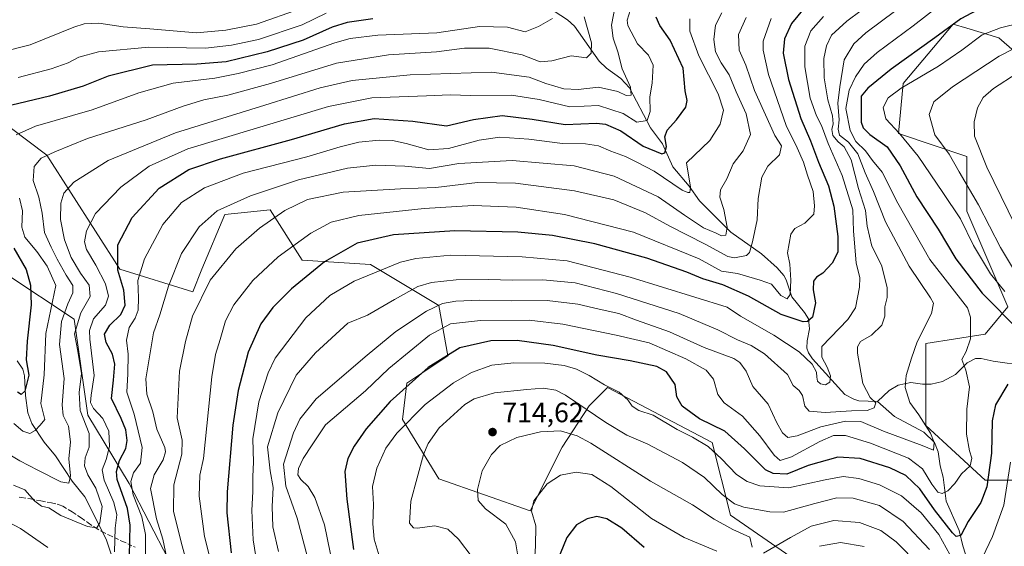
# Model space of a CAD drawing. Units: metres. Extents: x 623499 to 626926, y 4785077 to 4787453.
# Drawn here: x 626355 to 626708, y 4786473 to 4786662 of the extents above; entities that cross this region are included whole.
import ezdxf

# ---------------------------------------------------------------- set-up
doc = ezdxf.new("R2010")
doc.units = ezdxf.units.M
doc.header["$MEASUREMENT"] = 0
doc.linetypes.add('DGN Style 3', pattern=[2.307223, 1.648017, -0.659207])
for name, color, linetype, lineweight in [('Arbolado forestal CxS', 92, 'Continuous', 0), ('Corriente natural lineal', 142, 'Continuous', 13), ('Curva de nivel maestra', 30, 'Continuous', 30), ('Curva de nivel normal', 30, 'Continuous', 0), ('Instalación de telecomunicaciones y medición Cxs', 135, 'Continuous', 0), ('Pastizal CxS', 92, 'Continuous', 0), ('Punto de cota en terreno', 7, 'Continuous', 0), ('Rótulo de punto de cota en terreno', 7, 'Continuous', 0), ('Senda', 7, 'DGN Style 3', 0)]:
    doc.layers.add(name, color=color, linetype=linetype, lineweight=lineweight)
doc.styles.add('Style-Arial', font='txt')

# ---------------------------------------------------------------- blocks, each defined once
blk = doc.blocks.new('*U9')
at = {"layer": 'Arbolado forestal CxS', "color": 92, "linetype": 'Continuous', "lineweight": 0}
for points in [[(626744.1147, 4786622.7341, 732.3757), (626706.5017, 4786655.4409, 705.9274), (626695.0149, 4786658.8871, 700.7643), (626690.1483, 4786660.3471, 698.4509), (626672.1605, 4786639.0881, 702.5019), (626670.5257, 4786621.0999, 704.416), (626695.0547, 4786612.9225, 712.2597), (626695.0549, 4786593.2991, 706.5044), (626709.7731, 4786558.9575, 702.5256), (626701.5961, 4786549.1457, 695.6335), (626680.3369, 4786545.8745, 690.3334), (626680.3369, 4786516.4395, 689.9895), (626701.5959, 4786496.8157, 697.3816), (626719.5841, 4786496.8157, 710.116)], [(626631.4975, 4786469.4707, 716.8703), (626610.2385, 4786484.1887, 712.0069), (626603.6979, 4786510.3537, 703.2191), (626566.0851, 4786529.9773, 705.5922), (626560.8267, 4786524.7187, 708.5863), (626559.5441, 4786523.4365, 709.336), (626549.8041, 4786508.6149, 716.5313), (626538.2859, 4786485.8241, 719.3399), (626505.5795, 4786497.2715, 712.3395), (626492.4967, 4786518.5311, 702.8105), (626494.1327, 4786531.6143, 698.2673), (626508.8497, 4786541.4253, 699.0715), (626505.5795, 4786559.4143, 688.9081), (626481.0497, 4786574.1319, 677.9172), (626456.5209, 4786575.7679, 671.6199), (626445.0733, 4786593.7561, 662.404), (626428.7199, 4786592.1205, 660.2263), (626420.5443, 4786572.4973, 662.8685), (626417.2729, 4786564.3201, 662.791), (626391.1089, 4786572.4975, 649.7236), (626364.9437, 4786613.3803, 633.839), (626345.3191, 4786628.0987, 624.522)], [(626350.2257, 4786570.8629, 619.0984), (626374.7557, 4786554.5093, 636.2759), (626379.6621, 4786520.1679, 640.8525), (626394.3791, 4786495.6373, 652.5611), (626415.6381, 4786454.7547, 663.011)]]:
    blk.add_polyline3d(points, dxfattribs=at)
blk = doc.blocks.new('5PATER')
at = {"layer": 'Instalación de telecomunicaciones y medición Cxs', "linetype": 'Continuous', "lineweight": 0}
h = blk.add_hatch(color=51, dxfattribs=at)
edge = h.paths.add_edge_path()
edge.add_ellipse((0, 0), major_axis=(-0.11, -0.111), ratio=0.999422, start_angle=0, end_angle=360)

msp = doc.modelspace()

# ---------------------------------------------------------------- linework, layer by layer
at = {"layer": 'Arbolado forestal CxS', "color": 92, "linetype": 'Continuous', "lineweight": 0}
for points in [[(626744.1147, 4786622.7341, 732.3757), (626706.5017, 4786655.4409, 705.9274), (626695.0149, 4786658.8871, 700.7643), (626690.1483, 4786660.3471, 698.4509), (626672.1605, 4786639.0881, 702.5019), (626670.5257, 4786621.0999, 704.416), (626695.0547, 4786612.9225, 712.2597), (626695.0549, 4786593.2991, 706.5044), (626709.7731, 4786558.9575, 702.5256), (626701.5961, 4786549.1457, 695.6335), (626680.3369, 4786545.8745, 690.3334), (626680.3369, 4786516.4395, 689.9895), (626701.5959, 4786496.8157, 697.3816), (626719.5841, 4786496.8157, 710.116)], [(626631.4975, 4786469.4707, 716.8703), (626610.2385, 4786484.1887, 712.0069), (626603.6979, 4786510.3537, 703.2191), (626566.0851, 4786529.9773, 705.5922), (626560.8267, 4786524.7187, 708.5863), (626559.5441, 4786523.4365, 709.336), (626549.8041, 4786508.6149, 716.5313), (626538.2859, 4786485.8241, 719.3399), (626505.5795, 4786497.2715, 712.3395), (626492.4967, 4786518.5311, 702.8105), (626494.1327, 4786531.6143, 698.2673), (626508.8497, 4786541.4253, 699.0715), (626505.5795, 4786559.4143, 688.9081), (626481.0497, 4786574.1319, 677.9172), (626456.5209, 4786575.7679, 671.6199), (626445.0733, 4786593.7561, 662.404), (626428.7199, 4786592.1205, 660.2263), (626420.5443, 4786572.4973, 662.8685), (626417.2729, 4786564.3201, 662.791), (626391.1089, 4786572.4975, 649.7236), (626364.9437, 4786613.3803, 633.839), (626345.3191, 4786628.0987, 624.522)], [(626350.2257, 4786570.8629, 619.0984), (626374.7557, 4786554.5093, 636.2759), (626379.6621, 4786520.1679, 640.8525), (626394.3791, 4786495.6373, 652.5611), (626415.6381, 4786454.7547, 663.011)]]:
    msp.add_polyline3d(points, dxfattribs=at)
at = {"layer": 'Corriente natural lineal', "color": 142, "linetype": 'Continuous', "lineweight": 13}
for points in [[(626663, 4786525, 686.1205), (626656.2828, 4786525.2956, 683.8542), (626654.4734, 4786525.81, 683.3539), (626651.3131, 4786527.5043, 682.2176), (626639.6897, 4786540.3486, 679.1244), (626638.1873, 4786542.5083, 679.0014), (626637.6386, 4786544.1294, 678.4796), (626637.6926, 4786546.7781, 677.2805), (626638.6239, 4786551.061, 675.3712), (626638.1743, 4786554.6679, 673.7788), (626636.8398, 4786556.9162, 672.5315), (626632.2788, 4786562.5888, 669.8972), (626630.2289, 4786568.7029, 668.9832), (626629.3495, 4786570.2146, 668.6011), (626627.0111, 4786572.9046, 667.3332), (626621.3695, 4786578.008, 665.3646), (626610.3643, 4786585.7312, 660.625), (626599.126, 4786597.0463, 656.2677), (626595.3908, 4786602.2177, 655.041), (626589.5468, 4786609.2264, 652.4514), (626585.8266, 4786617.4571, 649.1117), (626581.5579, 4786623.2327, 645.7821), (626574.0011, 4786637.5362, 640.3528), (626570.9368, 4786640.8526, 639.5253), (626565.7819, 4786644.5716, 637.846), (626563.148, 4786647.0787, 636.1407), (626554.2562, 4786659.6277, 632.2835), (626551.7234, 4786661.88, 631.1372), (626547, 4786665, 629.6625)], [(626388.4627, 4786468.7575, 643.6546), (626386.164, 4786475.5838, 641.642), (626378.4777, 4786490.7835, 636.857), (626374.0269, 4786496.483, 635.1), (626367.9764, 4786505.5248, 632.4694), (626363.9563, 4786510.4714, 630.8853), (626359.5116, 4786517.1722, 628.5772), (626358.0469, 4786520.9268, 627.0878), (626357.2252, 4786527.1335, 625.1469), (626356.8283, 4786534.2443, 623.7776), (626356.2266, 4786536.6697, 623.3523), (626354.2396, 4786539.631, 622.5827)], [(626716.291, 4786537.7708, 698.8236), (626704.4523, 4786539.4364, 696.4223), (626700.1715, 4786540.4603, 695.6161), (626698.1368, 4786540.3828, 695.13), (626695.1987, 4786538.8345, 694.7306), (626690.9291, 4786534.7512, 693.9598), (626686.3635, 4786532.2454, 693.0549), (626682.2972, 4786531.1748, 692.0091), (626679.1375, 4786531.1776, 691.2856), (626674.9922, 4786531.7767, 690.1872), (626670.4017, 4786530.8262, 688.9836), (626667.2073, 4786529.0157, 688.1931), (626663, 4786525, 686.1205)], [(626695.5592, 4786467.2264, 703.6483), (626693.5867, 4786473.2419, 701.3472), (626692.3392, 4786478.726, 698.7352), (626687.6604, 4786489.2744, 696.2316), (626686.608, 4786497.8439, 692.9617), (626685.5389, 4786501.9048, 691.7468), (626684.8052, 4786506.9504, 690.4736), (626683.4289, 4786510.26, 690.1474), (626679.6363, 4786514.0576, 689.4762), (626669.0984, 4786519.6656, 687.3799), (626663, 4786525, 686.1205)]]:
    msp.add_polyline3d(points, dxfattribs=at)
at = {"layer": 'Curva de nivel maestra', "color": 30, "linetype": 'Continuous', "lineweight": 30, "flags": 128}
for points, elevation in [([(626636.66, 4786666.1401), (626632.17, 4786660.6301), (626629.57, 4786655.1601), (626629.18, 4786649.9201), (626631.02, 4786640.5801), (626635.51, 4786626.5501), (626638.96, 4786618.5301), (626641.76, 4786610.8501), (626645.35, 4786602.3801), (626647.27, 4786595.1001), (626648.72, 4786584.2601), (626648.78, 4786578.5901), (626646.77, 4786574.5901), (626643.42, 4786571.1001), (626641.08, 4786569.6201), (626640.04, 4786568.2201), (626639.93, 4786565.0901), (626640.76, 4786560.3801), (626639.68, 4786555.3201), (626637.85, 4786553.7201), (626636.36, 4786553.6001), (626628.44, 4786556.1801), (626616.7, 4786562.7801), (626607.44, 4786566.8501), (626600.29, 4786569.0401), (626594.61, 4786571.3501), (626580.18, 4786576.4501), (626561.57, 4786581.5601), (626546.39, 4786584.5701), (626533.92, 4786585.8101), (626511.3, 4786586.2401), (626489.26, 4786584.7501), (626476.22, 4786581.8501), (626464.54, 4786575.1401), (626452.7, 4786565.4801), (626445.94, 4786558.7801), (626441.71, 4786552.8901), (626437.12, 4786542.7601), (626433.61, 4786528.9001), (626431.61, 4786516.4901), (626429.61, 4786492.5901), (626429.52, 4786485.0401), (626431, 4786470.7701)], 675), ([(626708.54, 4786666.3501), (626704.93, 4786667.1001), (626700.5, 4786666.4001), (626692.93, 4786662.3401), (626683.56, 4786655.4201), (626667.94, 4786644.1901), (626659.54, 4786637.4501), (626657.08, 4786634.5801), (626657.15, 4786625.2001), (626657.81, 4786623.1501), (626660.24, 4786620.7401), (626666.41, 4786616.3401), (626671.1, 4786609.5601), (626677.11, 4786598.4601), (626684.76, 4786586.8601), (626691.12, 4786576.1401), (626700.51, 4786563.8901), (626713.96, 4786550.3401)], 700), ([(626481.86, 4786662.3101), (626472.67, 4786660.9901), (626467.29, 4786659.3201), (626456.85, 4786654.6801), (626443.98, 4786650.4801), (626429.24, 4786646.8401), (626418.76, 4786646.0101), (626402.85, 4786645.7001), (626386.86, 4786641.6601), (626377.95, 4786638.1401), (626365.89, 4786634.4901), (626349.28, 4786630.6001)], 625), ([(626394.52, 4786469.6101), (626394.84, 4786480.6801), (626393.82, 4786486.5901), (626390.1, 4786497.0801), (626389.85, 4786499.9201), (626390.97, 4786503.8901), (626393.2, 4786508.1701), (626393.7, 4786511.0001), (626393.24, 4786514.8101), (626391.52, 4786518.9101), (626388.07, 4786526.0801), (626388.8, 4786532.6601), (626389.25, 4786538.4301), (626388.42, 4786542.0101), (626386.16, 4786546.1701), (626385.64, 4786549.1501), (626387.48, 4786552.3501), (626391.41, 4786556.2401), (626393.01, 4786559.5301), (626392.5, 4786564.9001), (626390.34, 4786572.0701), (626390.39, 4786581.1601), (626395.48, 4786591.0001), (626405.15, 4786601.5501), (626415.85, 4786608.2501), (626427.18, 4786612.0601), (626452.66, 4786618.9401), (626471.74, 4786624.6701), (626482.32, 4786626.5501), (626496.18, 4786625.5301), (626508.32, 4786623.8601), (626517.98, 4786626.1801), (626528.28, 4786627.5501), (626539.09, 4786626.3501), (626550.85, 4786624.3701), (626562.18, 4786624.9101), (626565.32, 4786624.4701), (626570.85, 4786622.0801), (626578.85, 4786616.6501), (626585.62, 4786613.8201), (626586.69, 4786614.2701), (626587.22, 4786616.5201), (626586.72, 4786619.9301), (626587.46, 4786622.3801), (626590.85, 4786626.1001), (626594.2, 4786630.6201), (626594.73, 4786632.9301), (626594.01, 4786636.4101), (626593.23, 4786644.6301), (626588.57, 4786654.6401), (626584.83, 4786659.8901), (626583.62, 4786662.8801)], 650), ([(626353, 4786580.0701), (626357.46, 4786572.4101), (626359.01, 4786566.6901), (626359.28, 4786559.6701), (626357.88, 4786546.6601), (626357.51, 4786539.9201), (626358.39, 4786534.4201), (626357.04, 4786528.7201), (626355.69, 4786527.5801), (626354.33, 4786528.4001)], 625), ([(626709.8, 4786531.2301), (626705.38, 4786523.7801), (626704.15, 4786518.0301), (626703.88, 4786506.4501), (626702.24, 4786494.4201), (626700.04, 4786488.7301), (626695.51, 4786481.9501), (626692.84, 4786476.9401), (626691.21, 4786476.6301), (626689.85, 4786477.8501), (626683.46, 4786486.1001), (626678.18, 4786493.6401), (626673.12, 4786498.4101), (626667.36, 4786501.1601), (626656.76, 4786504.5101), (626648.79, 4786505.1001), (626638.06, 4786502.0101), (626630.51, 4786499.0001), (626625.5, 4786499.2201), (626622.85, 4786500.5001), (626615.23, 4786508.0501), (626608.18, 4786514.3201), (626599.14, 4786518.7901), (626592.84, 4786523.3101), (626590.98, 4786526.7201), (626590.38, 4786531.1201), (626587.3, 4786535.7101), (626583.79, 4786537.5301), (626574.24, 4786539.6401), (626562.24, 4786541.6401), (626546.6, 4786545.1101), (626533.68, 4786546.9401), (626524.18, 4786546.7301), (626513.14, 4786544.2101), (626501.69, 4786537.2501), (626488.14, 4786525.0301), (626479.52, 4786515.2101), (626475.16, 4786508.9301), (626472.88, 4786504.5901), (626471.84, 4786499.9201), (626472.52, 4786489.9201), (626474.9, 4786471.9501)], 700), ([(626579.29, 4786472.6201), (626571.2, 4786479.5901), (626565.84, 4786482.9201), (626562.22, 4786483.7101), (626558.75, 4786482.9101), (626554.98, 4786480.7601), (626551.46, 4786476.2001), (626547.98, 4786467.7201)], 725)]:
    msp.add_lwpolyline(points, dxfattribs=dict(at, elevation=elevation))
at = {"layer": 'Curva de nivel normal', "color": 30, "linetype": 'Continuous', "lineweight": 0, "flags": 128}
for points, elevation in [([(626448.08, 4786471.22), (626445.98, 4786480.04), (626445.73, 4786487.35), (626446.13, 4786494.2), (626445.06, 4786500.13), (626444.1, 4786508.8), (626447.82, 4786520.97), (626454.36, 4786534.42), (626461.3, 4786542.51), (626472.85, 4786553.08), (626479.92, 4786555.97), (626489.71, 4786561.6), (626498.02, 4786566.22), (626502.88, 4786567.65), (626511.82, 4786568.62), (626523.55, 4786568.83), (626531.9, 4786568.55), (626542.94, 4786568.65), (626554.47, 4786567.54), (626569.38, 4786563.79), (626591.86, 4786556.61), (626605.7, 4786550.78), (626612.72, 4786547.14), (626617.66, 4786545.08), (626622.48, 4786542.11), (626630.7, 4786534.66), (626632.73, 4786530.81), (626634.91, 4786529), (626636.07, 4786527.15), (626636.9, 4786523.28), (626638.48, 4786521.56), (626644.15, 4786521.12), (626653.71, 4786521.69), (626659.34, 4786521.79), (626661.82, 4786522.75), (626662.44, 4786524.51), (626660.36, 4786526.41), (626657.74, 4786531.42), (626655.85, 4786542.4), (626655.8, 4786544.61), (626656.86, 4786546.56), (626660.8, 4786548.82), (626664.58, 4786552.4), (626665.63, 4786555.66), (626665.58, 4786559.02), (626666.5, 4786562.32), (626666.49, 4786565.93), (626664.47, 4786573.88), (626660.98, 4786580.69), (626659.33, 4786587.93), (626658.68, 4786593.51), (626656.21, 4786601.42), (626653.51, 4786611.71), (626651.06, 4786616.38), (626648.85, 4786618.21), (626647, 4786620.49), (626646.57, 4786622.59), (626647.06, 4786624.66), (626646.85, 4786627.54), (626645.12, 4786633.19), (626643.89, 4786641.18), (626643.72, 4786648.06), (626644.63, 4786652.58), (626646.51, 4786656.37), (626651.93, 4786661.42), (626667.44, 4786673.04)], 685), ([(626458.4, 4786469.12), (626454.77, 4786483.21), (626450.66, 4786494.59), (626449.88, 4786502.59), (626453.36, 4786513.72), (626455.7, 4786518.7), (626461.53, 4786526.02), (626479.85, 4786541.64), (626490.18, 4786550.08), (626501.18, 4786557.45), (626506.85, 4786560.16), (626511.68, 4786561), (626520.2, 4786561.34), (626531.5, 4786561.1), (626544.45, 4786561.26), (626555.42, 4786559.92), (626563.08, 4786558.12), (626570.18, 4786556.56), (626576.49, 4786554.19), (626588.4, 4786550), (626600.83, 4786544.42), (626611.49, 4786540.45), (626613.61, 4786539.06), (626615.85, 4786535.89), (626618.21, 4786530.44), (626623.71, 4786524.06), (626626.9, 4786517.38), (626628.87, 4786513.8), (626630.84, 4786512.11), (626634.14, 4786512.67), (626642.64, 4786515.96), (626651.55, 4786517.96), (626657.04, 4786517.8), (626665.1, 4786514.33), (626679.03, 4786509.28), (626683.03, 4786507.59), (626683.29, 4786510.26), (626682.03, 4786513.68), (626677.78, 4786520.19), (626674.54, 4786524.68), (626672.86, 4786530), (626673.23, 4786534.36), (626675.19, 4786540.56), (626677.25, 4786546.38), (626682.32, 4786556.59), (626683.07, 4786560.34), (626682.04, 4786562.26), (626674.31, 4786573.6), (626665.86, 4786589.42), (626661.53, 4786600.34), (626658.62, 4786607.02), (626655.96, 4786613.88), (626652.56, 4786618.1), (626649.41, 4786620.55), (626648.82, 4786622.7), (626649.18, 4786626.02), (626648.8, 4786632.02), (626649.5, 4786637.91), (626651, 4786647.58), (626654.44, 4786653.33), (626658.76, 4786657.25), (626680.34, 4786673.38)], 690), ([(626569.07, 4786667.97), (626567.57, 4786659.98), (626568.12, 4786655.32), (626569.82, 4786650.42), (626571.35, 4786644.29), (626574.35, 4786637.75), (626574.54, 4786634.86), (626572.78, 4786634.75), (626569.83, 4786636.25), (626562.85, 4786637.78), (626555.55, 4786636.99), (626550.42, 4786637.17), (626543.94, 4786639.13), (626537.95, 4786641.38), (626524.48, 4786643.17), (626495.3, 4786642.24), (626474.47, 4786640.16), (626463, 4786637.57), (626443.11, 4786631.27), (626411.08, 4786621.44), (626386.86, 4786611.44), (626374.53, 4786603.68), (626371.02, 4786599.7), (626369.94, 4786596.11), (626369.83, 4786590.29), (626371.21, 4786583.06), (626373.67, 4786576.66), (626377.03, 4786571.05), (626380.05, 4786566.69), (626380.4, 4786562.66), (626377.12, 4786556.84), (626374.84, 4786549.24), (626375.98, 4786543.02), (626377.3, 4786535.03), (626376.54, 4786528.26), (626376.83, 4786521.84), (626380.04, 4786513.59), (626380.05, 4786508.59), (626378.63, 4786504.83), (626378.44, 4786501.93), (626379.61, 4786498.68), (626382.48, 4786493.88), (626384.75, 4786487.34), (626383.87, 4786481.54), (626382.78, 4786479.69), (626379.5, 4786480.2), (626369.9, 4786484.16), (626365.56, 4786486.84), (626362.98, 4786487.43), (626360.53, 4786489.29), (626356.94, 4786493.33), (626352.87, 4786494.98)], 640), ([(626467.61, 4786465.6), (626464.5, 4786480.8), (626461.12, 4786490.55), (626458.66, 4786494.55), (626456, 4786497.07), (626454.97, 4786498.71), (626455.24, 4786500.92), (626456.87, 4786504.59), (626460.15, 4786509.42), (626464.85, 4786516.59), (626479.3, 4786528.82), (626487.6, 4786536.84), (626502.18, 4786548.81), (626509.78, 4786552.92), (626520.56, 4786554.04), (626538, 4786554.24), (626550.04, 4786552.8), (626569.18, 4786548.76), (626580.99, 4786546.06), (626594.24, 4786540.32), (626601.54, 4786536.28), (626604.08, 4786533), (626605.72, 4786527.54), (626608.01, 4786524.49), (626614.51, 4786519.77), (626620.81, 4786512.71), (626625.9, 4786505.71), (626628.06, 4786503.81), (626632.12, 4786505.21), (626642.25, 4786510.66), (626647.25, 4786512.77), (626651.56, 4786512.78), (626660.51, 4786510.12), (626674.17, 4786504.64), (626679.17, 4786500.91), (626682.5, 4786495.39), (626684.7, 4786492.52), (626686.15, 4786491.96), (626688.18, 4786492.93), (626690.71, 4786495.64), (626693.17, 4786499.08), (626696.22, 4786501.89), (626696.89, 4786504.64), (626695.96, 4786507.3), (626694.87, 4786513.26), (626695.07, 4786522.26), (626696, 4786530.26), (626694.66, 4786536.21), (626693.29, 4786540.09), (626694.76, 4786542.96), (626696.34, 4786547.5), (626696.38, 4786555.23), (626695.25, 4786558.56), (626681.8, 4786575.92), (626670.25, 4786596.21), (626664.7, 4786607.26), (626661.18, 4786611.5), (626658.66, 4786614.88), (626655.25, 4786618.34), (626653.13, 4786622.21), (626651.62, 4786630.1), (626652.85, 4786636.68), (626655.11, 4786641.44), (626658.19, 4786646.02), (626662.91, 4786650.21), (626675.78, 4786659.78), (626686.45, 4786668)], 695), ([(626347.86, 4786650.17), (626358.89, 4786652.98), (626374.63, 4786659.33), (626378.29, 4786660.47), (626383.55, 4786660.78), (626392.28, 4786659.39), (626401.89, 4786658.68), (626418.59, 4786657.28), (626429.18, 4786658.23), (626440.18, 4786660.35), (626455.85, 4786665.84)], 615), ([(626354.59, 4786641.29), (626366.48, 4786644.31), (626372.54, 4786646.46), (626376.37, 4786648.52), (626383.4, 4786650.49), (626401.52, 4786652.09), (626421.85, 4786651.71), (626431.18, 4786652.84), (626440.85, 4786654.88), (626456.54, 4786660.1), (626465.09, 4786664.37)], 620), ([(626574.38, 4786665.58), (626573.17, 4786661.76), (626573.4, 4786659.93), (626576.86, 4786653.37), (626580.8, 4786649.22), (626582.45, 4786645.65), (626582.16, 4786639.25), (626581.26, 4786634.27), (626581.42, 4786629.08), (626580.28, 4786625.84), (626576.65, 4786625.22), (626571.69, 4786628.36), (626562.82, 4786631.14), (626552.52, 4786630.76), (626541.63, 4786633.3), (626531.64, 4786634.9), (626517.07, 4786634.82), (626509.6, 4786635), (626501.2, 4786634.61), (626481.56, 4786633.91), (626465.92, 4786630.83), (626415.47, 4786615.65), (626401.66, 4786609.4), (626391.41, 4786601.91), (626382.33, 4786592.49), (626379.08, 4786586.19), (626378.36, 4786582.31), (626379.09, 4786579.49), (626382.46, 4786573.93), (626385.89, 4786567.19), (626386.99, 4786562.85), (626385.9, 4786559.62), (626381.62, 4786554.64), (626380.25, 4786550.52), (626380.33, 4786547.42), (626381.85, 4786534.38), (626380.78, 4786527.26), (626380.54, 4786524.63), (626381.69, 4786522.49), (626384.98, 4786518.95), (626387.11, 4786514.34), (626387.34, 4786508.84), (626386.23, 4786504.17), (626384.74, 4786500.47), (626385.43, 4786496.83), (626388.97, 4786488.79), (626390.04, 4786484.4), (626389.4, 4786479.6), (626389.12, 4786471.11)], 645), ([(626607.09, 4786664.38), (626604.82, 4786660), (626604.2, 4786654.84), (626604.91, 4786650.49), (626606.88, 4786646.56), (626609.77, 4786642.25), (626612.25, 4786636.15), (626615.88, 4786628.21), (626617.44, 4786620.84), (626614.79, 4786614.98), (626611.14, 4786610.27), (626608.92, 4786604.92), (626606.66, 4786600.92), (626606.43, 4786598.26), (626607.84, 4786593.92), (626609, 4786587.56), (626608.59, 4786584.73), (626606.97, 4786584.45), (626605.07, 4786585.42), (626600.59, 4786587.34), (626593.78, 4786591.86), (626584.32, 4786598.46), (626568.43, 4786605.9), (626554.18, 4786609.52), (626531.85, 4786611.52), (626512.72, 4786610.34), (626502.19, 4786608.58), (626493.36, 4786609.43), (626482.91, 4786609.77), (626472.74, 4786608.68), (626455.22, 4786604.56), (626438.01, 4786598.75), (626426.06, 4786593.36), (626419.53, 4786587.69), (626413.25, 4786578.15), (626408.6, 4786566.34), (626405.41, 4786556.13), (626403.17, 4786549.66), (626400.36, 4786533.16), (626400.76, 4786527.64), (626402.89, 4786521.3), (626404.38, 4786515.12), (626407.19, 4786508.53), (626407.51, 4786506.92), (626406.65, 4786504.11), (626403.36, 4786498.69), (626402.1, 4786493.84), (626404.26, 4786482.92), (626406.47, 4786475.59), (626408.61, 4786465.92)], 660), ([(626347.12, 4786508.52), (626355.23, 4786503.7), (626361.71, 4786500.38), (626369.91, 4786496.17), (626372.79, 4786495.7), (626373.41, 4786498.38), (626372.73, 4786504.42), (626373.35, 4786510.59), (626372.63, 4786516.19), (626370.78, 4786520), (626370.35, 4786523.86), (626371.14, 4786533.26), (626369.43, 4786545.44), (626370.18, 4786553.68), (626372.41, 4786560.06), (626374.22, 4786564.02), (626374.22, 4786566.62), (626371.78, 4786570.3), (626368.54, 4786576.03), (626366.5, 4786580.38), (626364, 4786585.66), (626363.18, 4786592.58), (626362.01, 4786598.3), (626360.04, 4786604.34), (626360.31, 4786609.3), (626362.9, 4786612.32), (626367.82, 4786614.55), (626379.52, 4786619.38), (626400.48, 4786626.11), (626413.84, 4786631), (626421.18, 4786633.18), (626429.85, 4786634.87), (626445.18, 4786639.12), (626468.85, 4786646.39), (626487.49, 4786649.34), (626504.73, 4786650.5), (626514.78, 4786651.72), (626523.67, 4786651.74), (626535.44, 4786649.32), (626541.97, 4786646.82), (626546.12, 4786647.19), (626553.08, 4786649.01), (626558.6, 4786648.33), (626560.19, 4786650.01), (626560.38, 4786653.71), (626557.68, 4786663.04)], 635), ([(626546.36, 4786662.41), (626541.28, 4786659.56), (626536.5, 4786657.58), (626530.18, 4786659.27), (626520.18, 4786659.59), (626504.85, 4786657.31), (626483.63, 4786656.43), (626473.77, 4786655.24), (626468.25, 4786653.66), (626445.74, 4786645.8), (626433.6, 4786642.66), (626425.18, 4786641.06), (626410.26, 4786639.2), (626397.85, 4786635.74), (626381.19, 4786629.65), (626360.86, 4786623.74), (626353.94, 4786620.69)], 630), ([(626400.35, 4786467.92), (626400.26, 4786477.26), (626399.04, 4786483.59), (626395.88, 4786491.59), (626395, 4786496.36), (626395.95, 4786499.41), (626398.46, 4786502.92), (626399.08, 4786508.54), (626396.24, 4786520.47), (626393.57, 4786528.39), (626394.01, 4786534.9), (626394.02, 4786541.98), (626393.51, 4786547.03), (626394.45, 4786551.6), (626396.56, 4786554.96), (626397.67, 4786557.82), (626397.83, 4786562.18), (626397.56, 4786568.46), (626399.9, 4786576.21), (626406.52, 4786588.54), (626413.18, 4786596.38), (626421.44, 4786601.62), (626435.32, 4786606.87), (626458.22, 4786612.74), (626470.21, 4786616.42), (626476.84, 4786618.01), (626484.12, 4786618.79), (626488.95, 4786618.66), (626493.88, 4786617.59), (626501.97, 4786615.28), (626509.04, 4786615.78), (626520.04, 4786618.78), (626527.4, 4786619.81), (626537.92, 4786619.06), (626549.97, 4786617.51), (626558.18, 4786617.5), (626562.88, 4786616.74), (626567.32, 4786614.85), (626572.54, 4786612.87), (626576.91, 4786610.72), (626582.84, 4786607.66), (626592.92, 4786600.84), (626594.9, 4786599.93), (626595.62, 4786600.02), (626595.88, 4786601.93), (626594.43, 4786610.59), (626602.81, 4786618.6), (626606.57, 4786624.52), (626607.78, 4786629.53), (626605.78, 4786635.37), (626598.87, 4786648.97), (626595.59, 4786657.91), (626595.68, 4786662.28)], 655), ([(626615.88, 4786662.71), (626613.14, 4786656.61), (626613.39, 4786651.02), (626615.73, 4786645.61), (626618.89, 4786636.58), (626626.19, 4786620.44), (626628.51, 4786616.68), (626627.87, 4786613.53), (626623.62, 4786609.49), (626621.43, 4786605.49), (626620.11, 4786597.85), (626619.76, 4786590.24), (626618.15, 4786582.26), (626617.08, 4786578.51), (626615.96, 4786577.35), (626611.72, 4786576.6), (626609.24, 4786577.04), (626601.18, 4786581.4), (626588.51, 4786587.86), (626579.7, 4786592.74), (626568.38, 4786597.41), (626554.3, 4786600.55), (626533.12, 4786603.39), (626519.42, 4786603.56), (626504.52, 4786601.78), (626491.82, 4786601.32), (626471.22, 4786600.12), (626458.44, 4786597.45), (626450.34, 4786593.58), (626441.23, 4786587.17), (626432.69, 4786579.75), (626423.47, 4786568.58), (626417.16, 4786555.67), (626414.67, 4786546.5), (626412.48, 4786535.89), (626411.63, 4786519.2), (626413.45, 4786511.15), (626413.34, 4786506.12), (626410.46, 4786495.14), (626410.39, 4786485.59), (626413.43, 4786473.21), (626416.6, 4786461.91)], 665), ([(626624.86, 4786662.45), (626621.93, 4786654.32), (626621.9, 4786651.09), (626623.86, 4786642.29), (626630.23, 4786623.99), (626634.19, 4786615.96), (626636.46, 4786610.84), (626637.88, 4786606.2), (626639.96, 4786600.38), (626640.38, 4786595.2), (626640.13, 4786592.26), (626636.92, 4786589), (626633.34, 4786587.03), (626631.86, 4786585.01), (626630.74, 4786578.34), (626631.56, 4786574.26), (626631.89, 4786568.59), (626631.6, 4786563.42), (626630.59, 4786561.87), (626628.25, 4786563.08), (626625, 4786567.05), (626620.91, 4786568.57), (626612.73, 4786570.9), (626607.04, 4786571.78), (626599.01, 4786576.18), (626575.38, 4786585.79), (626550.68, 4786592.09), (626533.29, 4786594.7), (626517.86, 4786595.27), (626500.34, 4786594.23), (626476.85, 4786591.68), (626466.88, 4786589.35), (626459.64, 4786585.41), (626447.88, 4786576.95), (626438.87, 4786568.39), (626431.97, 4786559.7), (626429.06, 4786553.94), (626427.12, 4786547.26), (626425.39, 4786541.92), (626424.06, 4786533.92), (626421.08, 4786504.59), (626419.85, 4786498.59), (626419.5, 4786491.05), (626421.45, 4786476.59), (626425.08, 4786462.42)], 670), ([(626441.1, 4786461.87), (626438.96, 4786475.36), (626438.44, 4786485.9), (626438.85, 4786492.68), (626438.83, 4786498.14), (626439.09, 4786503.22), (626438.79, 4786511.59), (626440.95, 4786524.92), (626444.26, 4786535.27), (626446.87, 4786540.59), (626457.84, 4786555.08), (626466.48, 4786563), (626475.18, 4786568.18), (626491.85, 4786574.97), (626497.33, 4786576.37), (626509.85, 4786577.47), (626535.52, 4786576.96), (626551.62, 4786575.49), (626574.28, 4786569.58), (626609.07, 4786558.82), (626613.82, 4786555.57), (626625.8, 4786548.81), (626634.88, 4786542.79), (626639.52, 4786538.4), (626641.06, 4786535.53), (626641.23, 4786533.7), (626641.46, 4786532.36), (626642.53, 4786531.34), (626644.31, 4786531.01), (626645.83, 4786531.94), (626646.13, 4786534.21), (626644.91, 4786537.38), (626642.98, 4786540.92), (626643.02, 4786544.77), (626652.4, 4786554.37), (626655.15, 4786558.59), (626656.52, 4786565.99), (626656.6, 4786569.35), (626655.28, 4786574.7), (626654.41, 4786586.14), (626654.08, 4786593.75), (626650.26, 4786606.04), (626645.24, 4786617.54), (626642.86, 4786624), (626641.04, 4786627.45), (626638.79, 4786633.86), (626636.92, 4786645.04), (626636.94, 4786652.47), (626639.12, 4786657.99), (626643.66, 4786663.18)], 680), ([(626708.66, 4786564.42), (626703.53, 4786570.81), (626697.4, 4786580.95), (626692.72, 4786590.52), (626686.46, 4786599.97), (626677.59, 4786613.08), (626670.88, 4786621.15), (626665.94, 4786626.39), (626664.98, 4786630.52), (626666.78, 4786633.9), (626671.51, 4786637.37), (626684.85, 4786645.31), (626693.22, 4786651), (626700.52, 4786656.49), (626707.17, 4786659), (626714.37, 4786660.88)], 705), ([(626712.88, 4786570.74), (626707.12, 4786580.26), (626699.19, 4786595.59), (626692.32, 4786607.38), (626688.73, 4786613.74), (626683.57, 4786620.71), (626681.49, 4786627.92), (626683.25, 4786632.5), (626689.86, 4786637.94), (626706.62, 4786648.88), (626716.76, 4786654.05)], 710), ([(626715.08, 4786582.83), (626702.26, 4786609.07), (626697.82, 4786620.15), (626697.64, 4786625.3), (626698.93, 4786630.38), (626700.92, 4786634.09), (626704.62, 4786637.34), (626713.12, 4786642.76)], 715), ([(626355.12, 4786597.99), (626356.19, 4786593.45), (626355.9, 4786587.52), (626356.98, 4786583.92), (626361.25, 4786578.82), (626364.99, 4786573.55), (626368.07, 4786566.59), (626364.49, 4786549.41), (626363.96, 4786534.63), (626363.06, 4786527.27), (626362.75, 4786524.26), (626363.54, 4786520.92), (626364.19, 4786518.59), (626362.44, 4786516.56), (626360.75, 4786514.58), (626358.78, 4786513.55), (626356.24, 4786514.38), (626353.02, 4786517.18)], 630), ([(626484.2, 4786469.6), (626482.39, 4786475.65), (626481.94, 4786481.08), (626482.18, 4786488.03), (626481.76, 4786494.56), (626483.35, 4786501.12), (626486.54, 4786508.25), (626490.52, 4786513.69), (626500.67, 4786523.95), (626510.8, 4786531.75), (626517.34, 4786535.42), (626524.6, 4786538.03), (626532.5, 4786538.91), (626543.6, 4786538.71), (626550.53, 4786537.97), (626554.99, 4786536.57), (626559.57, 4786534.31), (626565.06, 4786531.04), (626570.29, 4786528.36), (626573.4, 4786525.58), (626574.99, 4786523.34), (626577.3, 4786521.82), (626582.54, 4786520.12), (626591.12, 4786515), (626596.54, 4786512.18), (626602.24, 4786508.84), (626607.02, 4786504.45), (626612.44, 4786498.87), (626616.25, 4786496.33), (626620.81, 4786494.71), (626631.01, 4786494.09), (626644.16, 4786496.91), (626650.66, 4786498.08), (626656.27, 4786497.36), (626663.7, 4786495.12), (626671.6, 4786491.12), (626678.66, 4786485.05), (626684.96, 4786477.33), (626692.84, 4786462.94)], 705), ([(626517.48, 4786469.2), (626512.68, 4786475.57), (626508.81, 4786479.23), (626504.18, 4786480.36), (626497.83, 4786479.59), (626496.44, 4786479.74), (626495.04, 4786481.33), (626495.48, 4786489.26), (626500.02, 4786505.97), (626501.72, 4786509.92), (626505.74, 4786515.51), (626514.87, 4786523.98), (626518.25, 4786525.94), (626525.58, 4786528.18), (626537.2, 4786529.26), (626543.18, 4786529.78), (626547.5, 4786529.05), (626551.01, 4786527.34), (626565.5, 4786517.46), (626573.04, 4786512.96), (626580.58, 4786509.7), (626593.07, 4786503.09), (626600.9, 4786497.72), (626607.24, 4786491.6), (626611.73, 4786488.34), (626614.99, 4786487.07), (626624.34, 4786485.4), (626629.24, 4786485.37), (626640.48, 4786488.39), (626648.37, 4786490.5), (626654.28, 4786490.36), (626663.66, 4786487.75), (626672.17, 4786481.92), (626681.65, 4786471.92)], 710), ([(626534.13, 4786468.26), (626533.12, 4786474.68), (626529.61, 4786481.04), (626522.29, 4786486.48), (626519.64, 4786489.48), (626519.42, 4786493.49), (626521.06, 4786500.14), (626524.48, 4786505.96), (626527.52, 4786509.17), (626533.5, 4786512.08), (626542.1, 4786514.17), (626549.19, 4786514.46), (626555.21, 4786512.65), (626560.08, 4786510.07), (626581.58, 4786496.45), (626596.59, 4786487.94), (626604.41, 4786482.81), (626611.11, 4786479.11), (626617.23, 4786476.36), (626617.99, 4786472.74)], 715), ([(626700.63, 4786469.02), (626704.31, 4786476.56), (626708.27, 4786487.83), (626710.72, 4786503.26)], 705), ([(626605.38, 4786471.32), (626593.6, 4786476.22), (626581.94, 4786483.01), (626567.34, 4786494.48), (626560.53, 4786498.82), (626554.85, 4786499.7), (626549.18, 4786498.6), (626544.48, 4786495.49), (626539.62, 4786489.34), (626538.88, 4786485.62), (626540.35, 4786480.4), (626540.21, 4786473.08), (626539.45, 4786460.8)], 720), ([(626365.25, 4786472.62), (626355.39, 4786479.45), (626335.05, 4786490.13)], 645), ([(626622.07, 4786470.58), (626631.8, 4786476.25), (626639.21, 4786480.31), (626647.32, 4786482.3), (626656.55, 4786481.64), (626664.19, 4786478.71), (626669.72, 4786474.69), (626677.77, 4786466.45)], 715), ([(626658.16, 4786473.02), (626649.72, 4786474.44), (626642.14, 4786473.06)], 720)]:
    msp.add_lwpolyline(points, dxfattribs=dict(at, elevation=elevation))
at = {"layer": 'Pastizal CxS', "color": 92, "linetype": 'Continuous', "lineweight": 0}
for points in [[(626719.5841, 4786496.8157, 710.116), (626701.5959, 4786496.8157, 697.3816), (626680.3369, 4786516.4395, 689.9895), (626680.3369, 4786545.8745, 690.3334), (626701.5961, 4786549.1457, 695.6335), (626709.7731, 4786558.9575, 702.5256), (626695.0549, 4786593.2991, 706.5044), (626695.0547, 4786612.9225, 712.2597), (626670.5257, 4786621.0999, 704.416), (626672.1605, 4786639.0881, 702.5019), (626690.1483, 4786660.3471, 698.4509), (626695.0149, 4786658.8871, 700.7643), (626706.5017, 4786655.4409, 705.9274), (626744.1147, 4786622.7341, 732.3757)], [(626744.1147, 4786622.7341, 732.3757), (626706.5017, 4786655.4409, 705.9274), (626695.0149, 4786658.8871, 700.7643), (626690.1483, 4786660.3471, 698.4509), (626672.1605, 4786639.0881, 702.5019), (626670.5257, 4786621.0999, 704.416), (626695.0547, 4786612.9225, 712.2597), (626695.0549, 4786593.2991, 706.5044), (626709.7731, 4786558.9575, 702.5256), (626701.5961, 4786549.1457, 695.6335), (626680.3369, 4786545.8745, 690.3334), (626680.3369, 4786516.4395, 689.9895), (626701.5959, 4786496.8157, 697.3816), (626719.5841, 4786496.8157, 710.116)], [(626345.3191, 4786628.0987, 624.522), (626364.9437, 4786613.3803, 633.839), (626391.1089, 4786572.4975, 649.7236), (626417.2729, 4786564.3201, 662.791), (626420.5443, 4786572.4973, 662.8685), (626428.7199, 4786592.1205, 660.2263), (626445.0733, 4786593.7561, 662.404), (626456.5209, 4786575.7679, 671.6199), (626481.0497, 4786574.1319, 677.9172), (626505.5795, 4786559.4143, 688.9081), (626508.8497, 4786541.4253, 699.0715), (626494.1327, 4786531.6143, 698.2673), (626492.4967, 4786518.5311, 702.8105), (626505.5795, 4786497.2715, 712.3395), (626538.2859, 4786485.8241, 719.3399), (626549.8041, 4786508.6149, 716.5313), (626559.5441, 4786523.4365, 709.336), (626560.8267, 4786524.7187, 708.5863), (626566.0851, 4786529.9773, 705.5922), (626603.6979, 4786510.3537, 703.2191), (626610.2385, 4786484.1887, 712.0069), (626631.4975, 4786469.4707, 716.8703)], [(626631.4975, 4786469.4707, 716.8703), (626610.2385, 4786484.1887, 712.0069), (626603.6979, 4786510.3537, 703.2191), (626566.0851, 4786529.9773, 705.5922), (626560.8267, 4786524.7187, 708.5863), (626559.5441, 4786523.4365, 709.336), (626549.8041, 4786508.6149, 716.5313), (626538.2859, 4786485.8241, 719.3399), (626505.5795, 4786497.2715, 712.3395), (626492.4967, 4786518.5311, 702.8105), (626494.1327, 4786531.6143, 698.2673), (626508.8497, 4786541.4253, 699.0715), (626505.5795, 4786559.4143, 688.9081), (626481.0497, 4786574.1319, 677.9172), (626456.5209, 4786575.7679, 671.6199), (626445.0733, 4786593.7561, 662.404), (626428.7199, 4786592.1205, 660.2263), (626420.5443, 4786572.4973, 662.8685), (626417.2729, 4786564.3201, 662.791), (626391.1089, 4786572.4975, 649.7236), (626364.9437, 4786613.3803, 633.839), (626345.3191, 4786628.0987, 624.522)], [(626415.6381, 4786454.7547, 663.011), (626394.3791, 4786495.6373, 652.5611), (626379.6621, 4786520.1679, 640.8525), (626374.7557, 4786554.5093, 636.2759), (626350.2257, 4786570.8629, 619.0984)], [(626350.2257, 4786570.8629, 619.0984), (626374.7557, 4786554.5093, 636.2759), (626379.6621, 4786520.1679, 640.8525), (626394.3791, 4786495.6373, 652.5611), (626415.6381, 4786454.7547, 663.011)]]:
    msp.add_polyline3d(points, dxfattribs=at)
at = {"layer": 'Senda', "color": 7, "linetype": 'DGN Style 3', "lineweight": 0}
msp.add_polyline3d([(626354.9501, 4786490.7101, 664.7694), (626355.7801, 4786490.5701, 664.8343), (626358.9701, 4786490.0401, 664.7419), (626362.7401, 4786489.3601, 664.2353), (626366.5101, 4786488.6601, 662.626), (626368.6001, 4786488.2301, 661.9405), (626369.3301, 4786487.9601, 661.8809), (626370.6001, 4786487.4701, 661.8869), (626374.0001, 4786485.3801, 663.5399), (626377.1901, 4786483.2301, 666.285), (626379.7301, 4786481.4901, 667.3454), (626382.1901, 4786479.8301, 667.3107), (626384.5901, 4786478.4101, 667.2031), (626387.0701, 4786477.1401, 667.0147), (626391.8201, 4786474.9401, 667.7915), (626396.5701, 4786472.7601, 671.8428)], dxfattribs=at)

# ---------------------------------------------------------------- block references
at = {"layer": 'Arbolado forestal CxS', "color": 92, "linetype": 'Continuous', "lineweight": 0}
msp.add_blockref('*U9', (0, 0), dxfattribs=at)
at = {"layer": 'Punto de cota en terreno', "color": 7, "linetype": 'Continuous', "lineweight": 0, "xscale": 10, "yscale": 10, "zscale": 10}
msp.add_blockref('5PATER', (626524.84, 4786514.05, 714.62), dxfattribs=at)

# ---------------------------------------------------------------- texts
at = {"layer": 'Rótulo de punto de cota en terreno', "color": 7, "linetype": 'Continuous', "lineweight": 0, "style": 'Style-Arial'}
msp.add_text('714,62', height=7, dxfattribs=at).set_placement((626528.3678, 4786517.5778))

doc.saveas('drawing.dxf')
